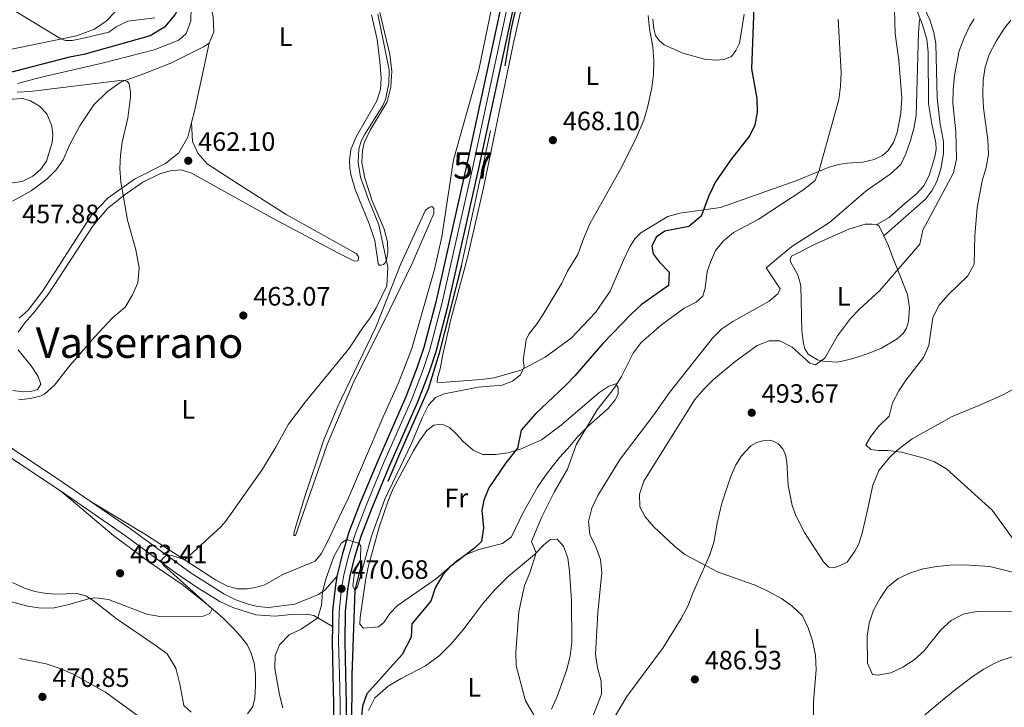
# Model space of a CAD drawing. Units: metres. Extents: x 628491 to 635430, y 702065 to 706822.
# Drawn here: x 633800 to 634172, y 702410 to 702669 of the extents above; entities that cross this region are included whole.
import ezdxf
from ezdxf.enums import TextEntityAlignment as Align

# ---------------------------------------------------------------- set-up
doc = ezdxf.new("R2010")
doc.units = ezdxf.units.M
doc.header["$MEASUREMENT"] = 0
for name, pattern in [('DGN Style 2', [86.49710000000002, 51.89826000000001, -34.59884000000001]), ('DGN Style 3', [121.09594000000003, 86.49710000000002, -34.59884000000001]), ('DGN Style 4', [138.48185710000004, 69.19768000000002, -34.59884000000001, 0.08649710000000002, -34.59884000000001])]:
    doc.linetypes.add(name, pattern=pattern)
for name, color, linetype, lineweight in [('Altimetria', 7, 'Continuous', 0), ('centroides', 7, 'Continuous', 0), ('Complex', 7, 'Continuous', 0), ('Edificios-construcciones', 7, 'Continuous', 0), ('Ejes', 7, 'Continuous', 0), ('Entidades rusticas', 7, 'Continuous', 0), ('Hidrografía', 7, 'Continuous', 0), ('Textos rotulacion', 7, 'Continuous', 0), ('Viales-ffcc', 7, 'Continuous', 0)]:
    doc.layers.add(name, color=color, linetype=linetype, lineweight=lineweight)
doc.styles.add('Style-Arial', font='txt')
doc.styles.add('Style-Arial Narrow', font='txt')
doc.styles.add('Style-Times New Roman', font='txt')

# ---------------------------------------------------------------- blocks, each defined once
blk = doc.blocks.new('5PATER')
at = {"layer": 'Altimetria', "linetype": 'Continuous', "lineweight": 0}
h = blk.add_hatch(color=250, dxfattribs=at)
edge = h.paths.add_edge_path()
edge.add_ellipse((1.001171767711639e-08, 1.001171767711639e-08), major_axis=(-1.095731443231309, -1.110710700762829), ratio=0.999422240966032, start_angle=0, end_angle=360)

msp = doc.modelspace()

# ---------------------------------------------------------------- linework, layer by layer
at = {"layer": 'Altimetria', "color": 30, "linetype": 'Continuous', "lineweight": 0, "flags": 128}
for points, elevation in [([(633790.689, 702677.186), (633815.52, 702662.1100000001), (633817.317, 702661.4820000001), (633819.8130000001, 702661.51), (633824.723, 702662.4280000001), (633833.6540000001, 702664.5460000001), (633836.3670000001, 702666.5449999999), (633840.8759999999, 702668.713), (633851.0519999999, 702669.9639999999)], 460), ([(633864.7679999999, 702674.0160000001), (633864.6300000001, 702668.8030000001), (633862.889, 702664.119), (633860.0519999999, 702661.571), (633850.709, 702657.9199999999), (633831.183, 702652.9210000001), (633808.2180000001, 702647.639), (633799.1950000001, 702645.217)], 460), ([(633935.227, 702671.4210000001), (633939.578, 702650.3840000001), (633939.361, 702645.3970000001)], 465), ([(634037.3640000001, 702670.862), (634037.807, 702665.881), (634039.1270000001, 702659.044), (634039.4950000001, 702653.7930000001), (634039.3289999999, 702648.56), (634038.7450000001, 702643.594), (634037.1540000001, 702636.1540000001), (634035.6869999999, 702631.369), (634032.567, 702624.125), (634026.912, 702612.8330000001), (634015.3289999999, 702592.288), (634012.923, 702586.6610000001), (634010.841, 702580.7490000001), (634006.818, 702574.3640000001), (634004.7760000001, 702569.8090000001), (633997.5959999999, 702557.906), (633995.462, 702554.6229999999), (633992.3019999999, 702550.646), (633991.287, 702548.4580000001), (633990.1399999999, 702540.713), (633990.463, 702538.233), (633989.163, 702535.2749999999), (633986.162, 702532.8840000001), (633982.2649999999, 702531.385), (633973.1680000001, 702530.648), (633960.246, 702528.104), (633957.0819999999, 702526.699), (633954.4180000001, 702523.7860000001), (633952.152, 702519.328), (633947.9580000001, 702509.3940000001), (633937.915, 702488.3559999999), (633932.821, 702474.4299999999), (633927.5660000001, 702455.219), (633926.548, 702454.0050000001), (633925.783, 702455.6980000001), (633926.368, 702460.649), (633928.682, 702465.6869999999), (633928.837, 702470.587), (633928.1640000001, 702471.665), (633923.483, 702473.1640000001), (633921.564, 702471.8200000001), (633918.6440000001, 702466.6529999999), (633915.6070000001, 702458.2039999999), (633914.291, 702453.409), (633913.953, 702448.3260000001), (633912.6059999999, 702443.5590000001), (633906.3200000001, 702439.331), (633901.7509999999, 702437.0889999999), (633898.0760000001, 702433.4169999999), (633896.435, 702429.3360000001), (633896.3670000001, 702424.453), (633898.148, 702414.5419999999), (633899.425, 702409.604)], 470), ([(634139.81, 702669.361), (634139.425, 702664.328), (634138.5090000001, 702633.1440000001), (634137.6669999999, 702628.2250000001), (634136.3030000001, 702623.3800000001), (634134.656, 702618.6570000001), (634132.8189999999, 702614.652), (634128.7110000001, 702611.004), (634119.645, 702604.693), (634105.861, 702592.81), (634091.565, 702583.7409999999), (634087.3200000001, 702580.2409999999), (634081.9010000001, 702575.6869999999), (634087.202, 702567.7820000001), (634086.308, 702565.808), (634083.0970000001, 702563.067), (634069.3800000001, 702555.405), (634065.1780000001, 702552.6939999999), (634061.6910000001, 702549.0560000001), (634045.379, 702528.6410000001), (634039.432, 702520.1810000001), (634026.8030000001, 702503.496), (634018.3289999999, 702489.7180000001), (634016.098, 702484.9550000001), (634014.814, 702479.983), (634015.3559999999, 702475.0120000001), (634017.622, 702470.308), (634019.3600000001, 702465.601), (634019.878, 702460.625), (634018.3289999999, 702445.408), (634017.4299999999, 702429.855), (634018.1939999999, 702424.638), (634019.6030000001, 702419.7150000001), (634019.717, 702414.703), (634016.6610000001, 702407.0020000001)], 485), ([(634109.105, 702669.443), (634110.202, 702649.3900000001), (634110.0360000001, 702644.156), (634109.3489999999, 702639.202), (634108.0190000001, 702634.1780000001), (634101.9720000001, 702612.575), (634100.4569999999, 702608.631), (634096.1429999999, 702605.203), (634078.858, 702593.9550000001), (634069.5390000001, 702588.94), (634065.77, 702585.852), (634062.7320000001, 702582.206), (634060.881, 702577.774), (634059.635, 702574.307), (634058.898, 702568.03), (634057.9450000001, 702564.9469999999), (634055.45, 702562.639), (634050.942, 702560.467), (634042.3430000001, 702554.128), (634034.7339999999, 702547.4240000001), (634031.6200000001, 702543.497), (634027.2590000001, 702534.6270000001), (634024.5700000001, 702530.4099999999)], 480), ([(634160.4979999999, 702669.655), (634158.872, 702667.0179999999), (634156.7069999999, 702662.5050000001), (634154.8400000001, 702657.574), (634153.065, 702648.219), (634152.497, 702642.7620000001), (634152.4299999999, 702637.763), (634153.533, 702627.0320000001), (634153.831, 702616.763), (634152.665, 702611.4539999999), (634141.146, 702589.8640000001), (634139.908, 702584.558), (634124.852, 702567.104), (634117.1980000001, 702560.0800000001), (634113.737, 702556.476), (634108.842, 702549.9990000001), (634104.0760000001, 702541.612), (634100.6000000001, 702539.0560000001), (634098.4439999999, 702539.629), (634091.7, 702545.7609999999), (634087.075, 702548.0549999999), (634082.9880000001, 702548.1070000001), (634078.48, 702546.351), (634070.158, 702540.291), (634062.041, 702533.533), (634058.4720000001, 702530.0079999999), (634054.987, 702525.9480000001), (634035.7390000001, 702495.091), (634034.0700000001, 702490.27), (634034.196, 702485.4539999999), (634036.173, 702481.638), (634039.5, 702477.905), (634047.3060000001, 702470.5619999999), (634051.233, 702467.466), (634063.574, 702460.902), (634078.4469999999, 702455.601), (634083.037, 702453.4180000001), (634087.676, 702450.841), (634091.7420000001, 702447.932), (634095.577, 702444.284), (634097.747, 702439.7790000001), (634099.435, 702434.841), (634100.5590000001, 702429.5109999999), (634100.743, 702423.9040000001), (634099.851, 702411.9880000001), (634099.807, 702402.004)], 490), ([(634174.378, 702669.071), (634171.712, 702665.669), (634168.8200000001, 702661.1680000001), (634166.1610000001, 702656.172), (634164.618, 702651.398), (634163.895, 702646.4510000001), (634163.73, 702641.253), (634164.0619999999, 702635.9680000001), (634165.594, 702623.9369999999), (634165.8630000001, 702618.494), (634165.0619999999, 702613.554), (634163.5349999999, 702608.4820000001), (634161.655, 702598.2650000001), (634160.6840000001, 702587.889), (634160.6599999999, 702582.615), (634160.425, 702577.071), (634158.1140000001, 702572.632), (634150.5390000001, 702565.402), (634147.2949999999, 702561.6030000001), (634144.8800000001, 702556.8659999999), (634143.315, 702546.405), (634141.3470000001, 702541.804), (634134.798, 702533.443), (634131.97, 702529.274), (634129.672, 702524.7339999999), (634128.3330000001, 702519.7320000001), (634124.3570000001, 702515.817), (634121.2609999999, 702511.919), (634119.5730000001, 702508.7990000001), (634121.503, 702507.0519999999), (634124.274, 702506.679), (634128.044, 702506.7250000001), (634133.003, 702506.091), (634141.605, 702503.855), (634145.446, 702502.486), (634150.0020000001, 702499.848), (634167.233, 702484.2239999999), (634175.6340000001, 702472.757)], 495), ([(633939.361, 702645.3970000001), (633938.119, 702639.1440000001), (633937.19, 702636.881), (633930.217, 702625.844), (633928.959, 702623.456), (633928.0419999999, 702620.3840000001), (633927.845, 702615.382), (633928.744, 702609.8300000001), (633931.717, 702601.4140000001), (633935.621, 702591.881), (633938.996, 702575.855), (633938.604, 702568.912), (633934.567, 702560.5419999999), (633932.315, 702556.77), (633929.4140000001, 702552.939), (633924.3330000001, 702545.0260000001), (633907.7450000001, 702524.9680000001), (633901.4950000001, 702516.6000000001), (633896.8899999999, 702508.23), (633891.6370000001, 702499.72), (633877.6610000001, 702479.905), (633875.9880000001, 702477.97), (633862.3230000001, 702465.46), (633857.435, 702467.132), (633855.381, 702467.24), (633854.0249999999, 702465.98), (633853.3119999999, 702464.923), (633854.592, 702463.1440000001), (633872.625, 702447.02), (633871.8090000001, 702445.163), (633869.2450000001, 702444.2409999999), (633852.942, 702444.0819999999), (633847.993, 702444.905), (633833.52, 702450.4909999999), (633828.723, 702451.165), (633826.423, 702450.926), (633818.065, 702448.4380000001), (633813.0449999999, 702447.28), (633808.0449999999, 702447.1950000001), (633803.051, 702447.922), (633792.533, 702450.7409999999)], 464.9999999999999), ([(633798.986, 702641.98), (633803.9820000001, 702642.1980000001), (633838.8430000001, 702646.477), (633840.682, 702646.0260000001), (633841.328, 702645.0430000001), (633841.8770000001, 702642.138), (633841.7779999999, 702640.146), (633840.81, 702632.0860000001), (633838.7069999999, 702623.1000000001), (633838.085, 702618.1140000001), (633837.8530000001, 702613.0889999999), (633838.1410000001, 702608.091), (633840.719, 702593.6340000001), (633843.8319999999, 702582.496), (633845.139, 702575.673), (633844.5970000001, 702570.0290000001), (633842.629, 702565.439), (633839.7790000001, 702560.825), (633835.0730000001, 702556.7609999999), (633828.169, 702549.5260000001), (633818.4099999999, 702538.2010000001), (633813.078, 702531.355), (633809.369, 702527.9909999999), (633808.0320000001, 702527.3019999999), (633803.996, 702526.307), (633799.537, 702525.858)], 460), ([(634024.5700000001, 702530.4099999999), (634018.0970000001, 702522.0860000001), (634010.149, 702508.8060000001), (634006.9280000001, 702499.716), (634001.7890000001, 702490.967), (633997.1270000001, 702481.683), (633993.2520000001, 702472.426), (633995.0090000001, 702468.132), (633992.6880000001, 702460.612), (633990.6599999999, 702455.774), (633988.462, 702445.773), (633987.408, 702430.5109999999), (633987.433, 702425.494), (633991.071, 702412.1939999999), (633996.621, 702402.712)], 480), ([(633901.5989999999, 702404.935), (633908.632, 702397.463), (633908.926, 702394.4140000001), (633907.8770000001, 702390.986), (633906.2110000001, 702387.4140000001), (633904.1910000001, 702381.838), (633901.723, 702380.1270000001), (633898.6529999999, 702379.69), (633895.7010000001, 702379.7139999999), (633892.46, 702380.432), (633889.55, 702382.4709999999), (633881.892, 702389.2949999999), (633877.4439999999, 702391.577), (633872.7690000001, 702391.9040000001), (633868.9580000001, 702390.409), (633865.0220000001, 702390.837), (633860.598, 702393.085), (633856.7039999999, 702396.2239999999), (633848.7550000001, 702403.615), (633832.337, 702415.5109999999), (633820.1140000001, 702422.317), (633814.9210000001, 702424.538), (633809.9610000001, 702426.1640000001), (633799.842, 702428.27)], 470)]:
    msp.add_lwpolyline(points, dxfattribs=dict(at, elevation=elevation))
at = {"layer": 'Altimetria', "color": 30, "linetype": 'Continuous', "lineweight": 30, "flags": 128}
for points, elevation in [([(634077.4450000001, 702677.3200000001), (634076.3829999999, 702650.787), (634078.388, 702639.6170000001), (634078.507, 702634.375), (634077.6410000001, 702629.453), (634075.7320000001, 702625.5530000001), (634068.4180000001, 702616.304), (634062.747, 702608.0700000001), (634060.2550000001, 702602.8729999999), (634057.375, 702595.1599999999), (634052.7250000001, 702591.244), (634043.689, 702589.5349999999), (634040.3729999999, 702587.2520000001), (634038.6969999999, 702583.848), (634039.21, 702580.9099999999), (634041.54, 702577.949)], 475), ([(634041.54, 702577.949), (634045.2239999999, 702574.0190000001), (634045.01, 702568.987), (634034.6680000001, 702561.6910000001), (634030.889, 702558.1400000001), (634020.19, 702547.1070000001), (634009.669, 702534.946), (634006.219, 702531.3130000001), (633994.7309999999, 702520.4720000001), (633989.4180000001, 702514.392), (633988.027, 702507.571), (633983.5660000001, 702502.0160000001), (633977.111, 702492.645), (633975.2490000001, 702488.004), (633974.5519999999, 702484.2350000001), (633975.2, 702477.487), (633974.432, 702472.3999999999), (633971.81, 702469.801), (633962.7820000001, 702463.1170000001), (633959.827, 702459.7919999999), (633956.9480000001, 702454.94), (633955.273, 702449.8360000001), (633948.0390000001, 702441.3060000001), (633947.81, 702436.217), (633944.388, 702429.7490000001), (633931.0320000001, 702414.8430000001), (633929.506, 702410.172), (633928.942, 702405.203)], 475.0000000000001)]:
    msp.add_lwpolyline(points, dxfattribs=dict(at, elevation=elevation))
at = {"layer": 'Complex', "color": 20, "linetype": 'Continuous', "lineweight": 0}
for points in [[(633982.8600000001, 702679.439, 467.236), (633968.906, 702614.767, 467.125), (633957.1669999999, 702562.6400000001, 467.348), (633952.571, 702545.561, 467.454), (633950.102, 702538.176, 467.772), (633945.808, 702526.9839999999, 467.808), (633935.1810000001, 702502.8530000001, 468.552), (633928.5419999999, 702486.9210000001, 469.402), (633924.3230000001, 702475.96, 469.827), (633921.743, 702467.378, 470.358), (633919.9680000001, 702460.311, 470.464), (633919.781, 702459.176, 470.508), (633919.075, 702454.8770000001, 470.676), (633918.142, 702446.264, 470.995), (633918.0590000001, 702440.2720000001, 471.031), (633917.9820000001, 702434.682, 471.066), (633918.298, 702422.074, 471.208), (633918.5050000001, 702411.078, 471.774), (633918.6640000001, 702400.477, 472.093)], [(633923.578, 702400.54, 472.093), (633923.419, 702411.1610000001, 471.774), (633923.2110000001, 702422.1799999999, 471.208), (633922.8970000001, 702434.7080000001, 471.066), (633923.0530000001, 702445.963, 470.995), (633923.946, 702454.212, 470.676), (633924.784, 702459.311, 470.464), (633926.4820000001, 702466.071, 470.358), (633928.976, 702474.3659999999, 469.827), (633933.104, 702485.092, 469.402), (633939.6980000001, 702500.9169999999, 468.552), (633950.354, 702525.111, 467.808), (633954.729, 702536.514, 467.772), (633957.2779999999, 702544.1400000001, 467.454), (633961.787, 702561.5989999999, 467.348), (633973.53, 702613.746, 467.125), (633987.483, 702678.4099999999, 467.236)]]:
    msp.add_polyline3d(points, dxfattribs=at)
at = {"layer": 'Edificios-construcciones', "color": 170, "linetype": 'DGN Style 2', "lineweight": 0, "extrusion": (0.001529020660460676, 0.007073342471147226, 0.9999738146182158), "elevation": 6406.108612777195, "flags": 128}
msp.add_lwpolyline([(633965.4364985367, 702548.9286447295), (633981.6993312121, 702624.1595267353)], dxfattribs=at)
at = {"layer": 'Ejes', "color": 250, "linetype": 'DGN Style 4', "lineweight": 0}
msp.add_polyline3d([(633921.121, 702400.5079999999, 472.093), (633920.962, 702411.119, 471.774), (633920.754, 702422.1270000001, 471.208), (633920.439, 702434.6950000001, 471.066), (633920.5970000001, 702446.1140000001, 470.995), (633921.51, 702454.5449999999, 470.676), (633922.3759999999, 702459.811, 470.464), (633924.112, 702466.7239999999, 470.358), (633926.649, 702475.163, 469.827), (633930.8230000001, 702486.006, 469.402), (633937.439, 702501.885, 468.552), (633948.081, 702526.048, 467.808), (633952.415, 702537.345, 467.772), (633954.9240000001, 702544.851, 467.454), (633959.477, 702562.1200000001, 467.348), (633971.2180000001, 702614.257, 467.125), (633985.1710000001, 702678.9240000001, 467.236), (633989.584, 702698.186, 467.459), (633993.4240000001, 702712.5079999999, 467.597)], dxfattribs=at)
at = {"layer": 'Entidades rusticas', "color": 92, "linetype": 'Continuous', "lineweight": 0, "extrusion": (-0.5418946032545753, 0.1098663146727367, 0.8332344399170006), "elevation": -265908.0850385964, "flags": 128}
msp.add_lwpolyline([(-814570.2396137326, 401550.3667347394), (-814574.6901893807, 401550.589190125), (-814600.9225071566, 401551.0919754681)], dxfattribs=at)
at = {"layer": 'Entidades rusticas', "color": 92, "linetype": 'Continuous', "lineweight": 0, "extrusion": (-0.02318935832894857, 0.05836721425501232, 0.998025812271607), "elevation": 26790.41296611621, "flags": 128}
msp.add_lwpolyline([(-848732.1484964874, -417952.8435505745), (-848732.8181084073, -417951.9678252311), (-848733.0378638308, -417947.8598772577)], dxfattribs=at)
at = {"layer": 'Entidades rusticas', "color": 92, "linetype": 'Continuous', "lineweight": 0}
for points in [[(633871.5689999999, 702660.425, 461.798), (633873.345, 702664.7150000001, 461.742), (633872.99, 702670.3929999999, 461.686), (633871.581, 702677.6370000001, 461.631), (633871.885, 702682.76, 461.853), (633873.868, 702686.831, 461.964), (633876.7779999999, 702690.9450000001, 461.964), (633887.185, 702698.8119999999, 462.298), (633891.716, 702704.584, 462.632), (633892.9750000001, 702706.5719999999, 462.726)], [(633859.591, 702704.246, 461.872), (633852.301, 702697.9909999999, 461.65), (633848.798, 702693.1840000001, 461.372), (633836.24, 702672.5530000001, 460.648), (633832.5900000001, 702668.713, 460.481), (633828.1810000001, 702665.682, 460.37), (633821.402, 702663.1880000001, 460.203), (633776.5959999999, 702653.987, 458.589)], [(633969.159, 702579.5800000001, 467.342), (633975.159, 702605.835, 467.231), (633986.3910000001, 702659.973, 467.231), (633991.5050000001, 702682.977, 467.231)], [(634130.2690000001, 702677.8999999999, 482.481), (634130.649, 702664.024, 482.704), (634132.044, 702654.0719999999, 482.871), (634133.1570000001, 702639.709, 483.428), (634132.763, 702634.0549999999, 483.594), (634131.425, 702626.719, 483.872), (634129.986, 702622.916, 483.927), (634127.967, 702619.95, 483.872), (634125.8030000001, 702618.023, 483.705), (634122.726, 702616.517, 483.204), (634118.4550000001, 702615.5830000001, 482.647), (634112.49, 702615.166, 481.701), (634109.1969999999, 702614.7010000001, 480.811), (634105.3459999999, 702613.54, 480.31), (634093.538, 702608.675, 479.252), (634064.629, 702598.3999999999, 475.857), (634049.3430000001, 702596.283, 473.797), (634044.8119999999, 702595.0009999999, 473.519), (634034.638, 702588.8729999999, 472.295), (634032.25, 702586.5970000001, 472.016), (634030.371, 702583.5549999999, 471.961), (634028.075, 702578.567, 471.794), (634023.044, 702566.7990000001, 471.864), (634017.4310000001, 702558.747, 470.944), (634008.267, 702549.1000000001, 471.227), (633998.4099999999, 702541.9709999999, 470.66), (633989.2380000001, 702537.0320000001, 469.881), (633979.169, 702534.148, 469.527), (633974.2660000001, 702533.506, 469.527), (633959.115, 702532.412, 468.535), (633957.689, 702532.567, 468.323), (633957.783, 702534.104, 468.323), (633958.8019999999, 702537.5590000001, 468.323), (633959.7820000001, 702542.9410000001, 468.323), (633962.8670000001, 702556.2, 467.898), (633969.159, 702579.5800000001, 467.342)], [(633978.284, 702674.183, 466.138), (633973.358, 702650.3530000001, 466.027), (633963.764, 702616.4070000001, 465.971), (633959.422, 702587.3559999999, 466.305), (633956.6769999999, 702574.969, 466.305), (633948.06, 702545.2080000001, 466.305), (633943.0889999999, 702532.2520000001, 466.517), (633937.203, 702519.4210000001, 466.729), (633929.7860000001, 702502.031, 467.367), (633924.1470000001, 702488.815, 467.438), (633918.848, 702477.885, 467.509), (633916.288, 702472.311, 467.084), (633913.851, 702467.7080000001, 466.729), (633911.6070000001, 702464.9299999999, 466.517), (633899.0989999999, 702459.7679999999, 466.446), (633892.5360000001, 702455.98, 466.659), (633889.013, 702454.9539999999, 466.588), (633885.912, 702454.5719999999, 466.305), (633882.227, 702454.5020000001, 466.375), (633878.49, 702455.5079999999, 466.234), (633873.943, 702457.9480000001, 466.021), (633851.3740000001, 702472.5390000001, 464.038), (633846.899, 702475.3330000001, 463.724), (633826.544, 702487.612, 462.477)], [(633932.818, 702671.1340000001, 463.579), (633935.017, 702661.798, 463.69), (633936.038, 702653.533, 463.69), (633936.443, 702647.2110000001, 463.746), (633936.203, 702643.014, 463.746), (633934.8530000001, 702638.6370000001, 464.024), (633927.047, 702625.1270000001, 463.801), (633925.0419999999, 702620.344, 463.69), (633924.554, 702616.189, 463.69), (633924.713, 702613.3330000001, 463.69), (633925.061, 702610.827, 463.69), (633926.629, 702605.2180000001, 463.634), (633932.0279999999, 702592.2520000001, 463.968), (633934.111, 702586.02, 463.968), (633935.3300000001, 702577.25, 464.358), (633935.74, 702576.702, 464.58), (633936.557, 702576.605, 464.636), (633937.422, 702576.898, 464.692), (633937.902, 702577.453, 464.803), (633938.5090000001, 702578.6100000001, 465.026), (633939.067, 702581.5860000001, 465.026), (633938.8319999999, 702585.4070000001, 465.248), (633937.666, 702590.22, 465.471), (633933.0860000001, 702600.9140000001, 465.582), (633930.3640000001, 702609.483, 465.694), (633929.233, 702615.3999999999, 465.749), (633929.4140000001, 702619.9909999999, 465.804), (633930.038, 702622.8230000001, 465.804), (633932.399, 702627.595, 465.804), (633938.7250000001, 702638.2650000001, 465.582), (633940.183, 702643.7779999999, 465.303), (633940.5179999999, 702649.862, 465.192), (633939.719, 702656.1240000001, 465.192), (633935.9820000001, 702672.0320000001, 465.136)], [(634039.1570000001, 702669.5260000001, 470.069), (634039.4310000001, 702665.811, 470.069), (634040.1359999999, 702663.3300000001, 470.069), (634041.537, 702661.432, 470.125), (634043.375, 702659.8060000001, 470.125), (634050.4739999999, 702656.658, 470.514), (634058.5660000001, 702654.4410000001, 472.017), (634062.899, 702653.983, 472.574), (634065.9029999999, 702654.315, 473.13), (634068.791, 702655.4709999999, 473.464), (634070.4990000001, 702657.6270000001, 473.965), (634071.8, 702660.4369999999, 474.522), (634073.5719999999, 702671.358, 474.633)], [(633871.5689999999, 702660.425, 461.798), (633869.4240000001, 702659.067, 461.798), (633857.0050000001, 702652.939, 460.908), (633846.4639999999, 702648.7110000001, 460.129), (633838.3559999999, 702645.9029999999, 459.962), (633832.959, 702642.047, 459.906), (633828.0290000001, 702637.1780000001, 459.906), (633822.6440000001, 702629.2220000001, 459.572), (633818.8130000001, 702621.9310000001, 458.96), (633816.429, 702616.4110000001, 458.626), (633813.7779999999, 702612.6100000001, 458.403), (633810.358, 702609.297, 458.348), (633804.3319999999, 702604.712, 457.958), (633797.2949999999, 702600.837, 457.513)], [(633795.27, 702639.1240000001, 458.715), (633801.128, 702639.5090000001, 458.882), (633804.058, 702638.632, 458.882), (633807.4880000001, 702636.6699999999, 458.882), (633810.212, 702633.7679999999, 458.938), (633812.0989999999, 702629.217, 458.993), (633812.523, 702625.7110000001, 458.993), (633812.291, 702622.9029999999, 458.993), (633810.0730000001, 702615.881, 458.548), (633807.9469999999, 702612.919, 458.103), (633804.976, 702610.2690000001, 457.991), (633800.851, 702608.297, 457.936), (633796.3389999999, 702607.6200000001, 457.936)], [(633799.435, 702551.413, 458.867), (633802.0900000001, 702555.0630000001, 458.867), (633805.5549999999, 702559.0419999999, 458.669), (633810.9040000001, 702565.8940000001, 458.78), (633827.723, 702591.628, 459.504), (633833.1300000001, 702598.0490000001, 459.615), (633839.4920000001, 702603.122, 459.894), (633846.453, 702607.962, 460.172), (633852.895, 702611.0719999999, 460.506), (633856.781, 702612.233, 460.673), (633860.929, 702612.672, 460.896), (633864.881, 702611.405, 461.063), (633895.4210000001, 702594.435, 462.287), (633920.4469999999, 702581.1669999999, 463.846), (633926.4469999999, 702578.162, 463.957), (633927.7, 702578.3360000001, 464.013), (633927.9380000001, 702579.112, 464.013), (633927.8940000001, 702579.969, 464.013), (633927.1089999999, 702581.064, 463.957), (633900.666, 702595.73, 462.287), (633882.291, 702607.4680000001, 461.397), (633870.838, 702614.9580000001, 461.285), (633867.2919999999, 702618.8840000001, 461.341), (633865.2579999999, 702623.298, 461.508), (633864.8800000001, 702630.4739999999, 461.397)], [(633799.814, 702556.6340000001, 458.181), (633803.1170000001, 702559.6300000001, 458.292), (633808.6599999999, 702566.9739999999, 458.459), (633827.065, 702595.544, 459.683), (633833.4040000001, 702602.115, 459.795), (633843.2849999999, 702609.1440000001, 460.184), (633855.054, 702615.007, 460.685), (633860.0279999999, 702619.02, 461.075), (633863.5320000001, 702625.003, 461.242), (633864.8800000001, 702630.4739999999, 461.397)], [(633943.9850000001, 702577.1170000001, 465.024), (633953.253, 702597.388, 465.525), (633954.5700000001, 702598.4510000001, 465.748), (633955.111, 702598.648, 465.804), (633955.895, 702598.658, 465.915), (633956.3729999999, 702598.0020000001, 465.971), (633956.352, 702596.22, 466.026), (633948.1610000001, 702577.3060000001, 466.249), (633937.6159999999, 702555.5050000001, 465.894), (633926.3659999999, 702533.0460000001, 466.107), (633916.1610000001, 702508.993, 466.603), (633912.6410000001, 702498.7760000001, 466.886), (633904.087, 702474.578, 466.46), (633903.5430000001, 702474.692, 466.248), (633903.673, 702476.061, 466.142), (633907.6370000001, 702489.307, 466.106), (633914.7990000001, 702510.683, 466.106), (633920.0930000001, 702523.4280000001, 465.965), (633927.966, 702539.649, 464.973), (633934.55, 702553.253, 465.079), (633943.9850000001, 702577.1170000001, 465.024)], [(634123.692, 702591.966, 487.962), (634121.987, 702592.1270000001, 487.683), (634119.3489999999, 702592.1030000001, 487.461), (634113.158, 702590.1969999999, 487.182), (634100.9040000001, 702584.7760000001, 486.681), (634091.5220000001, 702580.0120000001, 486.125), (634090.9880000001, 702578.7650000001, 486.125), (634091.2690000001, 702577.673, 486.16), (634093.8570000001, 702572.979, 486.691), (634094.962, 702569.0349999999, 487.258), (634095.3630000001, 702551.8640000001, 488.922), (634096, 702547.0449999999, 489.206), (634096.466, 702545.0830000001, 489.56), (634097.7890000001, 702543.021, 489.489), (634101.2679999999, 702540.953, 489.808), (634103.3640000001, 702540.4340000001, 489.949), (634108.49, 702540.037, 490.091), (634109.95, 702540.3360000001, 490.374), (634113.2890000001, 702541.0700000001, 490.233), (634117.148, 702542.1980000001, 490.764), (634121.3870000001, 702543.6570000001, 491.295), (634125.5020000001, 702545.337, 491.295), (634131.338, 702548.8900000001, 492.18), (634133.648, 702550.9340000001, 492.216), (634134.8859999999, 702552.8400000001, 492.287), (634135.726, 702555.3489999999, 492.357), (634136.065, 702560.5009999999, 491.968), (634135.274, 702565.567, 491.118), (634132.382, 702572.9410000001, 490.41), (634129.6499999999, 702579.7660000001, 489.019), (634127.9709999999, 702584.1669999999, 488.518), (634126.355, 702587.672, 488.275)], [(633797.416, 702529.2990000001, 459.363), (633801.4650000001, 702528.8770000001, 459.363), (633804.2409999999, 702528.959, 459.363), (633806.6969999999, 702529.7620000001, 459.292), (633807.9029999999, 702531.7509999999, 459.292), (633806.905, 702534.7080000001, 459.15), (633804.3219999999, 702538.7209999999, 459.009), (633799.4280000001, 702544.7180000001, 459.009)], [(633938.9920000001, 702487.3090000001, 470.35), (633941.064, 702492.4040000001, 470.634), (633948.696, 702506.6270000001, 470.917), (633950.949, 702510.371, 471.554), (633953.76, 702514.3119999999, 471.767), (633956.44, 702516.317, 472.263), (633959.371, 702516.69, 472.475), (633962.274, 702515.3600000001, 472.546), (633964.9510000001, 702512.8829999999, 472.9), (633967.531, 702510.0619999999, 473.538), (633971.2649999999, 702506.844, 474.175), (633974.9240000001, 702505.1540000001, 474.246), (633979.8019999999, 702505.1699999999, 474.671), (633984.307, 702505.848, 474.742), (633989.1170000001, 702507.2220000001, 474.954), (633997.0530000001, 702510.794, 476.229), (634004.436, 702516.325, 478), (634018.6969999999, 702528.439, 478.85), (634022.4299999999, 702530.9510000001, 479.204), (634025.104, 702531.935, 479.275), (634025.9780000001, 702530.3330000001, 479.629), (634025.9809999999, 702528.007, 479.841), (634024.8430000001, 702525.7949999999, 479.983), (634022.2220000001, 702522.6000000001, 479.912), (634014.943, 702516.111, 479.558), (634010.8360000001, 702511.9920000001, 479.487), (634006.9750000001, 702507.487, 478.921), (634003.8559999999, 702504.0419999999, 477.858), (634001.4510000001, 702501.085, 477.433), (633998.521, 702497.2509999999, 477.362), (633995.561, 702492.906, 477.292), (633989.979, 702483.0959999999, 476.583), (633985.7180000001, 702474.0900000001, 475.946), (633982.382, 702471.598, 475.804), (633973.3570000001, 702469.3900000001, 475.733), (633968.631, 702467.453, 475.733), (633965.06, 702465.119, 475.379), (633957.396, 702458.3829999999, 474.104), (633942.5889999999, 702448.1140000001, 473.113), (633939.7820000001, 702445.2509999999, 472.9), (633937.4550000001, 702441.845, 472.617), (633935.497, 702440.159, 472.333), (633929.8459999999, 702439.7069999999, 472.05), (633928.4110000001, 702441.1680000001, 472.05), (633928.5700000001, 702443.672, 472.121), (633930.5959999999, 702457.672, 471.838), (633931.6499999999, 702462.717, 471.625), (633935.719, 702477.841, 471.129), (633938.9920000001, 702487.3090000001, 470.35)], [(634022.065, 702401.8219999999, 485.3), (634029.236, 702413.895, 486.468), (634043.175, 702432.4890000001, 487.885), (634049.8119999999, 702443.315, 488.381), (634052.3030000001, 702447.9780000001, 488.876), (634054.213, 702452.9240000001, 489.372), (634058.091, 702461.6270000001, 489.726), (634060.5730000001, 702467.0549999999, 490.612), (634062.1399999999, 702472.041, 491.249), (634063.365, 702479.335, 491.78), (634065.148, 702486.828, 491.816), (634068.405, 702496.6059999999, 492.312), (634070.412, 702501.3019999999, 492.489), (634072.541, 702504.6980000001, 492.808), (634076.1270000001, 702508.4510000001, 493.055), (634078.419, 702509.7, 493.091), (634080.656, 702510.3500000001, 493.091), (634082.8289999999, 702510.5719999999, 493.091), (634084.69, 702510.2390000001, 493.091), (634086.4410000001, 702509.2490000001, 493.055), (634088.1810000001, 702507.3500000001, 492.878), (634089.2609999999, 702505.02, 492.843), (634089.7590000001, 702502.436, 492.737), (634090.2590000001, 702493.5249999999, 492.241), (634091.6869999999, 702485.9369999999, 492.135), (634093.148, 702482.237, 491.958), (634096.392, 702475.7609999999, 491.71), (634103.5519999999, 702464.7139999999, 491.462), (634105.5549999999, 702462.6570000001, 491.497), (634106.9850000001, 702462.4169999999, 491.533), (634108.78, 702462.818, 491.816), (634112.4920000001, 702464.6200000001, 492.241), (634115.4380000001, 702468.6810000001, 492.347), (634116.8589999999, 702471.4750000001, 492.56), (634118.131, 702475.567, 493.055), (634120.0789999999, 702483.72, 493.162), (634122.196, 702493.612, 494.224), (634124.4750000001, 702499.115, 494.543), (634128.51, 702504.1100000001, 494.755), (634131.2450000001, 702506.7139999999, 495.039), (634137.041, 702511.088, 495.109), (634152.2220000001, 702519.531, 495.322), (634162.925, 702523.922, 495.747), (634171.0789999999, 702527.6470000001, 496.349), (634180.3670000001, 702532.5349999999, 496.845)], [(633815.3389999999, 702491.4450000001, 461.593), (633835.53, 702474.4650000001, 463.08), (633849.077, 702464.4739999999, 463.576), (633861.291, 702456.175, 464.497), (633870.5079999999, 702448.8049999999, 464.851), (633876.5490000001, 702443.716, 465.276), (633880.784, 702439.558, 465.346), (633883.369, 702436.6240000001, 465.842), (633885.9780000001, 702433.236, 465.913), (633887.304, 702430.5220000001, 466.338), (633888.523, 702426.5549999999, 466.551), (633889.02, 702422.2679999999, 467.117), (633889.0619999999, 702418.0150000001, 467.401), (633888.7890000001, 702413.236, 467.401), (633887.9820000001, 702410.075, 467.401), (633886.021, 702407.311, 467.542)], [(633931.676, 702408.6510000001, 476.017), (633934.1669999999, 702413.314, 476.017), (633939.1059999999, 702417.815, 476.017), (633944.01, 702420.726, 476.158), (633953.247, 702425.4979999999, 477.433), (633958.395, 702429.2150000001, 477.575), (633962.994, 702433.699, 478.496), (633967.3300000001, 702438.9070000001, 478.708), (633971.273, 702444.04, 479.346), (633975.048, 702449.1070000001, 479.346), (633979.342, 702454.03, 479.416), (633984.416, 702459.2180000001, 479.841), (633994.3870000001, 702467.487, 479.912), (633997.8940000001, 702471.1229999999, 480.408), (634000.52, 702473.0689999999, 480.762), (634003.01, 702473.193, 481.045), (634005.352, 702470.5860000001, 481.116), (634006.99, 702466.186, 481.116), (634007.5860000001, 702461.0530000001, 481.329), (634008.4099999999, 702450.2010000001, 481.329), (634008.5260000001, 702434.2080000001, 481.187), (634007.925, 702429.185, 481.116), (634006.594, 702424.013, 480.975), (634002.959, 702413.8470000001, 480.479), (634000.869, 702409.0900000001, 479.983)], [(634176.496, 702460.4610000001, 494.649), (634166.385, 702462.993, 494.508), (634156.655, 702463.558, 494.224), (634151.469, 702463.47, 493.941), (634146.358, 702462.9880000001, 493.693), (634141.27, 702462.054, 493.375), (634136.4070000001, 702460.592, 493.197), (634131.78, 702458.3759999999, 492.737), (634127.77, 702455.169, 492.277), (634124.9709999999, 702451.0020000001, 491.958), (634122.4469999999, 702446.423, 491.675), (634120.872, 702441.6070000001, 491.462), (634120.071, 702436.6030000001, 491.037), (634120.206, 702426.4820000001, 490.718), (634122.0959999999, 702422.1510000001, 490.754), (634124.033, 702421.9920000001, 490.895), (634128.983, 702422.835, 490.931), (634133.5590000001, 702424.935, 491.108), (634137.817, 702427.7280000001, 491.214), (634141.564, 702431.092, 491.498), (634147.8899999999, 702439.0660000001, 492.17), (634151.7450000001, 702442.5490000001, 492.241), (634156.3630000001, 702444.935, 492.418), (634161.506, 702445.8999999999, 492.454), (634166.601, 702446.125, 492.454), (634176.7930000001, 702445.952, 492.383)], [(633864.77, 702407.9539999999, 467.542), (633861.9780000001, 702410.4820000001, 467.542), (633860.4990000001, 702418.521, 466.834), (633859.0090000001, 702424.5179999999, 466.48), (633855.672, 702430.0249999999, 466.055), (633851.0819999999, 702433.314, 466.055), (633836.399, 702443.362, 465.276), (633827.781, 702450.081, 465.134), (633824.912, 702451.8670000001, 464.851), (633821.632, 702452.7820000001, 464.567), (633813.6470000001, 702452.4979999999, 463.859), (633810.119, 702452.719, 463.788), (633805.713, 702453.4639999999, 463.576), (633801.848, 702454.747, 463.505), (633797.2590000001, 702456.9010000001, 463.08)], [(634122.038, 702389.696, 490.01), (634125.048, 702391.9169999999, 490.01), (634143.5179999999, 702408.382, 490.647), (634153.439, 702416.506, 491.037), (634160.054, 702421.5160000001, 491.356), (634164.148, 702424.1880000001, 492.028), (634168.071, 702426.284, 492.064), (634170.983, 702427.621, 492.205), (634174.392, 702428.6699999999, 492.241), (634209.578, 702431.869, 493.232), (634216.4539999999, 702431.6440000001, 493.587), (634218.202, 702430.71, 493.551), (634219.574, 702428.7919999999, 493.445), (634228.7010000001, 702411.858, 493.055), (634233.76, 702404.2520000001, 492.63)]]:
    msp.add_polyline3d(points, dxfattribs=at)
at = {"layer": 'Hidrografía', "color": 142, "linetype": 'DGN Style 3', "lineweight": 25, "extrusion": (0.00209953136447181, 0.007452812504602008, 0.9999700233276101), "elevation": 7034.436202341629, "flags": 128}
msp.add_lwpolyline([(633996.8928525965, 702681.5309527623), (633987.8153875982, 702653.0931629713), (633983.1250578021, 702632.5945982893), (633980.7768383212, 702618.9822156217)], dxfattribs=at)
at = {"layer": 'Hidrografía', "color": 142, "linetype": 'DGN Style 3', "lineweight": 25, "extrusion": (0.002344369933971587, 0.01333154174161219, 0.9999083827653433), "elevation": 11319.8460710826, "flags": 128}
msp.add_lwpolyline([(633964.0541211937, 702488.1843720155), (633955.5650683618, 702454.9044754549), (633951.3946366978, 702441.3542902269), (633940.9718541191, 702417.728102725), (633932.6332205541, 702398.4443440945), (633927.4216346648, 702380.0287305415), (633923.7061759599, 702365.5124702924), (633922.5551732965, 702333.4706342944), (633922.3810249288, 702296.8153644891), (633920.643401356, 702276.836621274), (633919.5998766925, 702259.9851517281), (633919.2518155524, 702226.1091336603), (633919.2495846513, 702186.8466235576), (633919.9435065798, 702152.4495392318), (633919.7370780881, 702138.779320755)], dxfattribs=at)
at = {"layer": 'Hidrografía', "color": 142, "linetype": 'DGN Style 3', "lineweight": 25}
msp.add_polyline3d([(633888.4639999999, 702707.6740000001, 461.579), (633886.7890000001, 702705.399, 461.579), (633881.771, 702699.9979999999, 460.688), (633873.8970000001, 702694.4739999999, 460.02), (633867.986, 702687.8900000001, 459.575), (633864.9310000001, 702683.71, 459.575), (633858.5430000001, 702671.0819999999, 459.019), (633854.618, 702666.4299999999, 458.685), (633849.311, 702663.1769999999, 458.573), (633824.1399999999, 702656.1340000001, 457.683), (633818.763, 702655.1640000001, 457.683), (633768.9550000001, 702642.202, 457.126), (633709.3, 702632.324, 455.57)], dxfattribs=at)
at = {"layer": 'Viales-ffcc', "color": 250, "linetype": 'Continuous', "lineweight": 25}
for points in [[(633991.1100000001, 702713.024, 467.596), (633987.2860000001, 702698.7579999999, 467.459), (633982.8600000001, 702679.439, 467.236), (633968.906, 702614.767, 467.125), (633957.1669999999, 702562.6400000001, 467.348), (633952.571, 702545.561, 467.454), (633950.102, 702538.176, 467.772), (633945.808, 702526.9839999999, 467.808), (633935.1810000001, 702502.8530000001, 468.552), (633928.5419999999, 702486.9210000001, 469.402), (633924.3230000001, 702475.96, 469.827), (633921.743, 702467.378, 470.358), (633919.9680000001, 702460.311, 470.464), (633919.781, 702459.176, 470.508)], [(633923.578, 702400.54, 472.093), (633923.419, 702411.1610000001, 471.774), (633923.2110000001, 702422.1799999999, 471.208), (633922.8970000001, 702434.7080000001, 471.066), (633923.0530000001, 702445.963, 470.995), (633923.946, 702454.212, 470.676), (633924.784, 702459.311, 470.464), (633926.4820000001, 702466.071, 470.358), (633928.976, 702474.3659999999, 469.827), (633933.104, 702485.092, 469.402), (633939.6980000001, 702500.9169999999, 468.552), (633950.354, 702525.111, 467.808), (633954.729, 702536.514, 467.772), (633957.2779999999, 702544.1400000001, 467.454), (633961.787, 702561.5989999999, 467.348), (633973.53, 702613.746, 467.125), (633987.483, 702678.4099999999, 467.236), (633991.882, 702697.615, 467.459), (633995.737, 702711.993, 467.598)], [(633919.781, 702459.176, 470.508), (633919.075, 702454.8770000001, 470.676), (633918.142, 702446.264, 470.995), (633918.0590000001, 702440.2720000001, 471.031)], [(633918.0590000001, 702440.2720000001, 471.031), (633917.9820000001, 702434.682, 471.066), (633918.298, 702422.074, 471.208), (633918.5050000001, 702411.078, 471.774), (633918.6640000001, 702400.477, 472.093), (633918.7350000001, 702393.9280000001, 472.27), (633918.4950000001, 702385.065, 472.412), (633917.842, 702377.686, 472.766), (633916.746, 702366.6529999999, 473.156), (633915.9439999999, 702354.274, 473.58), (633915.3759999999, 702343.466, 473.474), (633915.229, 702331.601, 473.297), (633915.368, 702317.425, 473.333), (633915.612, 702298.2890000001, 473.191), (633915.821, 702282.6980000001, 473.014), (633916.0349999999, 702262.4539999999, 472.801), (633916.243, 702249.7280000001, 472.624), (633916.4410000001, 702234.9299999999, 472.27), (633916.6840000001, 702218.6599999999, 471.951), (633917.1259999999, 702204.669, 471.456), (633917.6910000001, 702195.591, 471.066), (633918.5349999999, 702184.9099999999, 470.676), (633919.871, 702172.8929999999, 470.322), (633920.7380000001, 702166.193, 470.056)]]:
    msp.add_polyline3d(points, dxfattribs=at)
at = {"layer": 'Viales-ffcc', "color": 250, "linetype": 'DGN Style 3', "lineweight": 0}
for points in [[(634123.692, 702591.966, 487.962), (634128.338, 702594.6340000001, 487.962), (634134.2450000001, 702599.97, 487.85), (634138.5970000001, 702603.4680000001, 487.906), (634141.51, 702606.547, 488.073), (634143.4510000001, 702610.442, 488.017), (634145.6370000001, 702617.5719999999, 488.073), (634146.081, 702620.338, 487.962), (634145.9469999999, 702622.837, 487.795), (634144.426, 702629.942, 487.572), (634143.2039999999, 702637.5009999999, 487.127), (634143.1470000001, 702657.0689999999, 486.403), (634142.6240000001, 702661.932, 486.069), (634140.9070000001, 702667.3330000001, 485.179), (634137.7520000001, 702675.737, 484.344), (634136.983, 702680.6769999999, 484.023), (634137.4469999999, 702682.9820000001, 484.065), (634138.55, 702685.192, 483.954), (634141.8700000001, 702688.7220000001, 483.898), (634146.523, 702690.584, 483.987), (634152.1440000001, 702691.176, 484.312), (634157.913, 702691.1359999999, 484.956), (634161.673, 702691.6939999999, 485.067), (634164.953, 702693.5970000001, 485.515)], [(633771.3800000001, 702524.656, 459.08), (633788.335, 702513.3119999999, 460.342), (633816.5390000001, 702494.4909999999, 461.538), (633826.544, 702487.612, 462.477)], [(633826.544, 702487.612, 462.477), (633841.801, 702477.125, 463.911), (633864.685, 702460.4680000001, 465.746), (633877.0349999999, 702452.5630000001, 466.978), (633881.6100000001, 702450.405, 467.607), (633886.273, 702448.7350000001, 468.239), (633889.7660000001, 702447.8800000001, 468.621), (633893.9920000001, 702447.4650000001, 468.677), (633903.913, 702448.753, 469.243), (633912.807, 702452.4299999999, 469.739), (633915.2239999999, 702454.0249999999, 470.164), (633919.781, 702459.176, 470.508)]]:
    msp.add_polyline3d(points, dxfattribs=at)
at = {"layer": 'Viales-ffcc', "color": 250, "linetype": 'Continuous', "lineweight": 0}
for points in [[(634126.355, 702587.672, 488.275), (634142.1570000001, 702601.605, 488.219), (634144.4639999999, 702604.6680000001, 488.275), (634146.3600000001, 702608.2790000001, 488.33), (634147.932, 702613.0220000001, 488.246), (634148.902, 702618.7479999999, 488.052), (634148.9410000001, 702623.344, 487.941), (634147.652, 702629.9070000001, 487.718), (634146.521, 702639.8330000001, 487.208), (634146.0160000001, 702660.3600000001, 486.326), (634145.2209999999, 702664.5190000001, 485.881), (634143.6799999999, 702669.202, 485.039), (634140.899, 702675.4550000001, 484.434), (634140.49, 702678.284, 484.434), (634140.6070000001, 702679.7409999999, 484.434), (634142.6980000001, 702683.881, 484.434), (634146.0360000001, 702685.7350000001, 484.378), (634148.7309999999, 702686.4340000001, 484.378), (634159.335, 702688.02, 484.999), (634161.416, 702688.3319999999, 485.122), (634168.0789999999, 702691.3489999999, 485.847)], [(633772.358, 702520.2, 459.341), (633792.2749999999, 702506.8430000001, 460.688), (633814.7509999999, 702491.8500000001, 461.538), (633815.3389999999, 702491.4450000001, 461.593)], [(633815.3389999999, 702491.4450000001, 461.593), (633839.953, 702474.5249999999, 463.911), (633858.7479999999, 702460.716, 465.368), (633867.05, 702455.0249999999, 466.142), (633875.507, 702449.7579999999, 466.978), (633880.452, 702447.425, 467.607), (633889.179, 702444.723, 468.621), (633896.408, 702444.2320000001, 468.692), (633902.592, 702444.7960000001, 468.833), (633908.5149999999, 702444.9199999999, 469.187), (633911.1200000001, 702444.4539999999, 469.719), (633918.0590000001, 702440.2720000001, 471.031)]]:
    msp.add_polyline3d(points, dxfattribs=at)

# ---------------------------------------------------------------- block references
at = {"layer": 'Altimetria', "color": 250, "linetype": 'Continuous', "lineweight": 0}
for p in [(634001.3659999999, 702623.8360000001, 468.097), (633863.639, 702616.0590000001, 462.104), (633884.452, 702557.6640000001, 463.067), (634076.4610000001, 702520.966, 493.674), (633837.896, 702460.3900000001, 463.413), (633921.51, 702454.5449999999, 470.676), (634054.96, 702420.341, 486.93), (633808.567, 702413.7509999999, 470.848)]:
    msp.add_blockref('5PATER', p, dxfattribs=at)

# ---------------------------------------------------------------- texts
at = {"layer": 'Altimetria', "color": 250, "linetype": 'Continuous', "lineweight": 0, "style": 'Style-Arial'}
for s, p in [('468.10', (634005.1159999999, 702627.5860000001, 468.097)), ('462.10', (633867.389, 702619.8090000001, 462.104)), ('457.88', (633800.896, 702592.5050000001, 457.879)), ('463.07', (633888.202, 702561.4140000001, 463.067)), ('493.67', (634080.2110000001, 702524.716, 493.674)), ('463.41', (633841.646, 702464.1400000001, 463.413)), ('470.68', (633925.26, 702458.2949999999, 470.676)), ('486.93', (634058.71, 702424.091, 486.93)), ('470.85', (633812.317, 702417.5009999999, 470.848))]:
    msp.add_text(s, height=7.000002, dxfattribs=at).set_placement(p)
at = {"layer": 'centroides', "color": 250, "linetype": 'Continuous', "lineweight": 0, "style": 'Style-Arial Narrow'}
msp.add_text('57', height=10.000002, dxfattribs=at).set_placement((633971.218125209, 702614.257001, 467.125), align=Align.MIDDLE_CENTER)
at = {"layer": 'Entidades rusticas', "color": 92, "linetype": 'Continuous', "lineweight": 0, "style": 'Style-Arial Narrow'}
for s, p in [('L', (633900.4081597833, 702662.9200009999, 462.595)), ('L', (634016.2381597834, 702648.1200009999, 468.844)), ('L', (634111.2151597834, 702564.868001, 489.09)), ('L', (633863.6331597834, 702522.2720009999, 462.775)), ('Fr', (633964.8855157064, 702488.8190009999, 473.688)), ('L', (634079.6871597834, 702435.817001, 488.843)), ('L', (633971.6791597833, 702417.3330009999, 478.435))]:
    msp.add_text(s, height=7.000002, dxfattribs=at).set_placement(p, align=Align.MIDDLE_CENTER)
at = {"layer": 'Textos rotulacion', "color": 250, "linetype": 'Continuous', "lineweight": 0, "style": 'Style-Times New Roman'}
msp.add_text('Valserrano', height=11.500002, dxfattribs=at).set_placement((633845.2460049198, 702547.425001, 461.042), align=Align.MIDDLE_CENTER)

doc.saveas('drawing.dxf')
